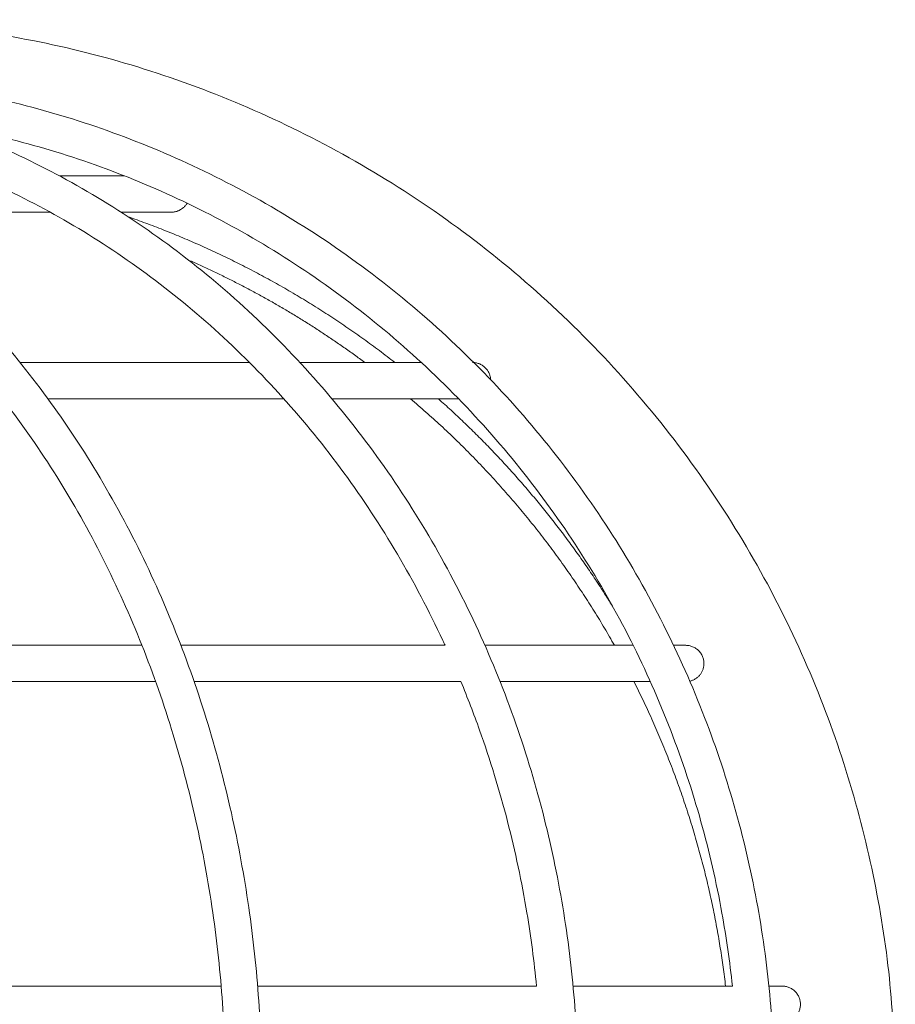
# Model space of a CAD drawing. Units: millimetres. Extents: x 2086.8 to 2101.2, y 2336.5 to 2351.
# Drawn here: x 2091.8 to 2092.1, y 2346.6 to 2346.9 of the extents above; entities that cross this region are included whole.
import ezdxf

# ---------------------------------------------------------------- set-up
doc = ezdxf.new("R2010")
doc.units = ezdxf.units.MM
doc.layers.get('0').update_dxf_attribs({"lineweight": 5})

# ---------------------------------------------------------------- blocks, each defined once
blk = doc.blocks.new('FRONT')
for points, weights, knots in [([(2091.69937, 2346.9046), (2091.74474, 2346.91971), (2091.79256, 2346.91971), (2092.08756, 2346.91971), (2092.08756, 2346.62471)], [0.901192976951, 0.937079769035, 1, 0.707106781187, 1], [681.50667, 681.50667, 681.50667, 767.234284, 767.234284, 1166.295701, 1166.295701, 1166.295701]), ([(2092.0299, 2346.74758), (2092.0349, 2346.74758), (2092.0349, 2346.74258), (2092.0349, 2346.7386), (2092.03103, 2346.73771)], [1, 0.707106781187, 1, 0.752274386926, 0.923595548793], [-31.415927, -31.415927, -31.415927, -23.561945, -23.561945, -16.91914, -16.91914, -16.91914]), ([(2092.05646, 2346.65379), (2092.06146, 2346.65379), (2092.06146, 2346.64879), (2092.06146, 2346.64379), (2092.05646, 2346.64379)], [1, 0.707106781187, 1, 0.707106781187, 1], [-31.415927, -31.415927, -31.415927, -23.561945, -23.561945, -15.707963, -15.707963, -15.707963])]:
    blk.add_rational_spline(points, weights, degree=2, knots=knots)
for points, knots in [([(2091.65335, 2346.90006), (2091.65999, 2346.90162), (2091.66668, 2346.90279), (2091.6734, 2346.90356), (2091.68001, 2346.90433), (2091.68665, 2346.90471), (2091.69329, 2346.90471), (2091.69993, 2346.90471), (2091.70657, 2346.90433), (2091.71318, 2346.90356), (2091.72002, 2346.90277), (2091.72682, 2346.90158), (2091.73356, 2346.89998), (2091.74051, 2346.89834), (2091.74739, 2346.89627), (2091.75417, 2346.89379), (2091.76112, 2346.89124), (2091.76797, 2346.88826), (2091.77469, 2346.88486), (2091.78155, 2346.88139), (2091.78826, 2346.87748), (2091.7948, 2346.87316), (2091.80144, 2346.86877), (2091.8079, 2346.86394), (2091.81415, 2346.85872), (2091.82046, 2346.85344), (2091.82656, 2346.84775), (2091.83241, 2346.84167), (2091.83829, 2346.83557), (2091.84391, 2346.82908), (2091.84926, 2346.82224), (2091.8546, 2346.81541), (2091.85967, 2346.80822), (2091.86443, 2346.80072), (2091.86916, 2346.79326), (2091.87359, 2346.7855), (2091.8777, 2346.77747), (2091.88176, 2346.76952), (2091.8855, 2346.76131), (2091.88891, 2346.75289), (2091.89226, 2346.74459), (2091.89529, 2346.73609), (2091.89797, 2346.72741), (2091.9006, 2346.71892), (2091.90291, 2346.71025), (2091.90487, 2346.70147), (2091.90679, 2346.6929), (2091.90839, 2346.68422), (2091.90965, 2346.67546), (2091.91088, 2346.66696), (2091.9118, 2346.65838), (2091.91241, 2346.64977), (2091.913, 2346.64144), (2091.91329, 2346.63307), (2091.91329, 2346.62471)], [388.259893, 388.259893, 388.259893, 388.259893, 413.877927, 413.877927, 413.877927, 439.082124, 439.082124, 439.082124, 464.285631, 464.285631, 464.285631, 490.337976, 490.337976, 490.337976, 517.157626, 517.157626, 517.157626, 544.654353, 544.654353, 544.654353, 572.709049, 572.709049, 572.709049, 601.198795, 601.198795, 601.198795, 629.978743, 629.978743, 629.978743, 658.900525, 658.900525, 658.900525, 687.811125, 687.811125, 687.811125, 716.556902, 716.556902, 716.556902, 744.991432, 744.991432, 744.991432, 772.974688, 772.974688, 772.974688, 800.383136, 800.383136, 800.383136, 827.109912, 827.109912, 827.109912, 853.06049, 853.06049, 853.06049, 878.164257, 878.164257, 878.164257, 878.164257]), ([(2091.71852, 2346.90286), (2091.72059, 2346.90313), (2091.72266, 2346.90336), (2091.72474, 2346.90357), (2091.7323, 2346.90433), (2091.7399, 2346.90471), (2091.7475, 2346.90471), (2091.7551, 2346.90471), (2091.76269, 2346.90433), (2091.77026, 2346.90357), (2091.77808, 2346.90279), (2091.78587, 2346.9016), (2091.79359, 2346.90002), (2091.80154, 2346.89838), (2091.80942, 2346.89633), (2091.81719, 2346.89386), (2091.82515, 2346.89133), (2091.83301, 2346.88836), (2091.84071, 2346.88498), (2091.84857, 2346.88152), (2091.85628, 2346.87763), (2091.86378, 2346.87332), (2091.87141, 2346.86895), (2091.87883, 2346.86414), (2091.88601, 2346.85893), (2091.89327, 2346.85366), (2091.90028, 2346.84798), (2091.90701, 2346.84192), (2091.91378, 2346.83583), (2091.92025, 2346.82934), (2091.92641, 2346.82251), (2091.93257, 2346.81568), (2091.9384, 2346.80849), (2091.94389, 2346.80099), (2091.94934, 2346.79353), (2091.95445, 2346.78577), (2091.95919, 2346.77773), (2091.96387, 2346.76978), (2091.96819, 2346.76156), (2091.97212, 2346.75313), (2091.97599, 2346.74482), (2091.97948, 2346.7363), (2091.98258, 2346.72761), (2091.98561, 2346.7191), (2091.98827, 2346.71043), (2091.99054, 2346.70163), (2091.99275, 2346.69305), (2091.9946, 2346.68435), (2091.99606, 2346.67557), (2091.99748, 2346.66705), (2091.99854, 2346.65845), (2091.99925, 2346.64982), (2091.99992, 2346.64148), (2092.00026, 2346.63309), (2092.00026, 2346.62471)], [407.494167, 407.494167, 407.494167, 407.494167, 414.401047, 414.401047, 414.401047, 439.603757, 439.603757, 439.603757, 464.805775, 464.805775, 464.805775, 490.858186, 490.858186, 490.858186, 517.681186, 517.681186, 517.681186, 545.186179, 545.186179, 545.186179, 573.255344, 573.255344, 573.255344, 601.766553, 601.766553, 601.766553, 630.575171, 630.575171, 630.575171, 659.53251, 659.53251, 659.53251, 688.484807, 688.484807, 688.484807, 717.277381, 717.277381, 717.277381, 745.762619, 745.762619, 745.762619, 773.799268, 773.799268, 773.799268, 801.262622, 801.262622, 801.262622, 828.044748, 828.044748, 828.044748, 854.05018, 854.05018, 854.05018, 879.207521, 879.207521, 879.207521, 879.207521]), ([(2091.76367, 2346.90414), (2091.76949, 2346.90452), (2091.77532, 2346.90471), (2091.78115, 2346.90471), (2091.78934, 2346.90471), (2091.79754, 2346.90433), (2091.8057, 2346.90358), (2091.81414, 2346.90279), (2091.82254, 2346.90161), (2091.83087, 2346.90003), (2091.83944, 2346.8984), (2091.84794, 2346.89635), (2091.85633, 2346.89389), (2091.86493, 2346.89137), (2091.8734, 2346.88841), (2091.88172, 2346.88503), (2091.89021, 2346.88159), (2091.89852, 2346.8777), (2091.90663, 2346.8734), (2091.91487, 2346.86904), (2091.92288, 2346.86424), (2091.93064, 2346.85904), (2091.93849, 2346.85378), (2091.94606, 2346.8481), (2091.95334, 2346.84205), (2091.96065, 2346.83596), (2091.96765, 2346.82948), (2091.97431, 2346.82265), (2091.98097, 2346.81582), (2091.98728, 2346.80864), (2091.99321, 2346.80114), (2091.99912, 2346.79369), (2092.00464, 2346.78592), (2092.00977, 2346.77788), (2092.01484, 2346.76992), (2092.01951, 2346.76171), (2092.02377, 2346.75326), (2092.02796, 2346.74496), (2092.03174, 2346.73643), (2092.03509, 2346.72774), (2092.03838, 2346.71922), (2092.04126, 2346.71053), (2092.04372, 2346.70172), (2092.04612, 2346.69313), (2092.04811, 2346.68442), (2092.0497, 2346.67564), (2092.05124, 2346.6671), (2092.05239, 2346.6585), (2092.05315, 2346.64986), (2092.05389, 2346.6415), (2092.05425, 2346.6331), (2092.05425, 2346.62471)], [421.977184, 421.977184, 421.977184, 421.977184, 439.903039, 439.903039, 439.903039, 465.104393, 465.104393, 465.104393, 491.156822, 491.156822, 491.156822, 517.981319, 517.981319, 517.981319, 545.490102, 545.490102, 545.490102, 573.566104, 573.566104, 573.566104, 602.087801, 602.087801, 602.087801, 630.910942, 630.910942, 630.910942, 659.886961, 659.886961, 659.886961, 688.861944, 688.861944, 688.861944, 717.680816, 717.680816, 717.680816, 746.195379, 746.195379, 746.195379, 774.263655, 774.263655, 774.263655, 801.760158, 801.760158, 801.760158, 828.576175, 828.576175, 828.576175, 854.615499, 854.615499, 854.615499, 879.806085, 879.806085, 879.806085, 879.806085]), ([(2091.90329, 2346.62471), (2091.90329, 2346.63284), (2091.90301, 2346.64097), (2091.90244, 2346.64907), (2091.90185, 2346.65744), (2091.90095, 2346.66577), (2091.89976, 2346.67403), (2091.89853, 2346.68254), (2091.89698, 2346.69097), (2091.89511, 2346.69929), (2091.89321, 2346.70781), (2091.89097, 2346.71621), (2091.88842, 2346.72446), (2091.88582, 2346.73287), (2091.88289, 2346.74111), (2091.87964, 2346.74914), (2091.87634, 2346.7573), (2091.87272, 2346.76524), (2091.8688, 2346.77292), (2091.86483, 2346.78067), (2091.86055, 2346.78817), (2091.85599, 2346.79536), (2091.8514, 2346.80259), (2091.84652, 2346.80951), (2091.84138, 2346.81608), (2091.83624, 2346.82266), (2091.83084, 2346.82889), (2091.82521, 2346.83474), (2091.8196, 2346.84056), (2091.81377, 2346.846), (2091.80774, 2346.85105), (2091.80177, 2346.85604), (2091.79561, 2346.86063), (2091.78928, 2346.86482), (2091.78306, 2346.86893), (2091.77668, 2346.87265), (2091.77017, 2346.87594), (2091.7638, 2346.87917), (2091.75731, 2346.88199), (2091.75073, 2346.8844), (2091.74432, 2346.88675), (2091.73782, 2346.8887), (2091.73126, 2346.89025), (2091.7249, 2346.89176), (2091.71848, 2346.89289), (2091.71204, 2346.89363), (2091.7058, 2346.89435), (2091.69955, 2346.89471), (2091.69329, 2346.89471)], [0, 0, 0, 0, 24.399882, 24.399882, 24.399882, 49.620527, 49.620527, 49.620527, 75.590582, 75.590582, 75.590582, 102.215103, 102.215103, 102.215103, 129.386922, 129.386922, 129.386922, 156.98263, 156.98263, 156.98263, 184.863005, 184.863005, 184.863005, 212.883131, 212.883131, 212.883131, 240.891953, 240.891953, 240.891953, 268.740231, 268.740231, 268.740231, 296.284714, 296.284714, 296.284714, 323.3872, 323.3872, 323.3872, 349.932244, 349.932244, 349.932244, 375.809334, 375.809334, 375.809334, 400.936563, 400.936563, 400.936563, 425.240095, 425.240095, 425.240095, 425.240095]), ([(2092.04272, 2346.65379), (2092.04201, 2346.66051), (2092.04106, 2346.66721), (2092.03986, 2346.67386), (2092.03833, 2346.68234), (2092.0364, 2346.69074), (2092.03409, 2346.69903), (2092.03172, 2346.70753), (2092.02894, 2346.71591), (2092.02577, 2346.72413), (2092.02253, 2346.73252), (2092.01888, 2346.74075), (2092.01484, 2346.74876), (2092.01073, 2346.75691), (2092.00623, 2346.76483), (2092.00134, 2346.7725), (2091.99639, 2346.78026), (2091.99106, 2346.78775), (2091.98537, 2346.79494), (2091.97965, 2346.80217), (2091.97357, 2346.80909), (2091.96715, 2346.81567), (2091.96073, 2346.82226), (2091.95398, 2346.8285), (2091.94694, 2346.83436), (2091.93993, 2346.8402), (2091.93263, 2346.84566), (2091.92507, 2346.85073), (2091.9176, 2346.85574), (2091.90988, 2346.86036), (2091.90194, 2346.86457), (2091.89414, 2346.86871), (2091.88613, 2346.87245), (2091.87796, 2346.87577), (2091.86995, 2346.87902), (2091.86179, 2346.88187), (2091.85351, 2346.8843), (2091.84544, 2346.88667), (2091.83726, 2346.88864), (2091.829, 2346.89021), (2091.8282, 2346.89036), (2091.82739, 2346.89051), (2091.82659, 2346.89065)], [29.145174, 29.145174, 29.145174, 29.145174, 49.444923, 49.444923, 49.444923, 75.325643, 75.325643, 75.325643, 101.861911, 101.861911, 101.861911, 128.948354, 128.948354, 128.948354, 156.463449, 156.463449, 156.463449, 184.269848, 184.269848, 184.269848, 212.224321, 212.224321, 212.224321, 240.177157, 240.177157, 240.177157, 267.979937, 267.979937, 267.979937, 295.489557, 295.489557, 295.489557, 322.567217, 322.567217, 322.567217, 349.096139, 349.096139, 349.096139, 374.963897, 374.963897, 374.963897, 377.484371, 377.484371, 377.484371, 377.484371]), ([(2091.96367, 2346.74758), (2091.96346, 2346.74802), (2091.96326, 2346.74846), (2091.96305, 2346.7489), (2091.95926, 2346.75705), (2091.95509, 2346.76498), (2091.95057, 2346.77265), (2091.946, 2346.78041), (2091.94108, 2346.7879), (2091.93582, 2346.79509), (2091.93053, 2346.80232), (2091.92491, 2346.80924), (2091.91898, 2346.81582), (2091.91305, 2346.82239), (2091.90682, 2346.82863), (2091.90032, 2346.83449), (2091.89385, 2346.84032), (2091.88711, 2346.84578), (2091.88014, 2346.85084), (2091.87325, 2346.85584), (2091.86612, 2346.86045), (2091.85881, 2346.86465), (2091.85161, 2346.86878), (2091.84422, 2346.87251), (2091.83669, 2346.87582), (2091.83664, 2346.87584), (2091.83659, 2346.87587), (2091.83654, 2346.87589)], [127.624037, 127.624037, 127.624037, 127.624037, 129.114518, 129.114518, 129.114518, 156.659222, 156.659222, 156.659222, 184.492332, 184.492332, 184.492332, 212.470054, 212.470054, 212.470054, 240.442301, 240.442301, 240.442301, 268.26051, 268.26051, 268.26051, 295.781697, 295.781697, 295.781697, 322.867427, 322.867427, 322.867427, 323.040733, 323.040733, 323.040733, 323.040733]), ([(2091.85755, 2346.87678), (2091.8611, 2346.87678), (2091.86436, 2346.87678), (2091.8673, 2346.87678), (2091.87033, 2346.87678), (2091.87304, 2346.87678), (2091.87543, 2346.87678)], [673.346391, 673.346391, 673.346391, 673.346391, 705.508645, 705.508645, 705.508645, 738.547886, 738.547886, 738.547886, 738.547886]), ([(2091.85501, 2346.86678), (2091.85342, 2346.86678), (2091.85176, 2346.86678), (2091.85005, 2346.86678), (2091.84334, 2346.86678), (2091.83577, 2346.86678), (2091.8274, 2346.86678), (2091.82016, 2346.86678), (2091.81232, 2346.86678), (2091.80391, 2346.86678)], [191.882653, 191.882653, 191.882653, 191.882653, 205.827057, 205.827057, 205.827057, 260.563679, 260.563679, 260.563679, 307.830124, 307.830124, 307.830124, 307.830124]), ([(2091.88837, 2346.86678), (2091.88837, 2346.86678), (2091.88764, 2346.86678), (2091.88617, 2346.86678), (2091.88464, 2346.86678), (2091.88234, 2346.86678), (2091.87926, 2346.86678), (2091.87785, 2346.86678), (2091.87627, 2346.86678), (2091.87454, 2346.86678)], [0.00592, 0.00592, 0.00592, 0.00592, 49.127654, 49.127654, 49.127654, 99.909933, 99.909933, 99.909933, 123.196485, 123.196485, 123.196485, 123.196485]), ([(2091.84674, 2346.82542), (2091.85439, 2346.82542), (2091.86173, 2346.82542), (2091.86875, 2346.82542), (2091.87461, 2346.82542), (2091.88023, 2346.82542), (2091.88563, 2346.82542), (2091.89098, 2346.82542), (2091.89611, 2346.82542), (2091.90099, 2346.82542), (2091.90405, 2346.82542), (2091.907, 2346.82542), (2091.90987, 2346.82542)], [585.217025, 585.217025, 585.217025, 585.217025, 623.687693, 623.687693, 623.687693, 655.804304, 655.804304, 655.804304, 687.710229, 687.710229, 687.710229, 707.653044, 707.653044, 707.653044, 707.653044]), ([(2091.92375, 2346.82542), (2091.92488, 2346.82542), (2091.92599, 2346.82542), (2091.92708, 2346.82542), (2091.93466, 2346.82542), (2091.94129, 2346.82542), (2091.94696, 2346.82542), (2091.9508, 2346.82542), (2091.95419, 2346.82542), (2091.95713, 2346.82542)], [741.830678, 741.830678, 741.830678, 741.830678, 750.735214, 750.735214, 750.735214, 812.497733, 812.497733, 812.497733, 854.401443, 854.401443, 854.401443, 854.401443]), ([(2091.91934, 2346.81542), (2091.91786, 2346.81542), (2091.91635, 2346.81542), (2091.91482, 2346.81542), (2091.91045, 2346.81542), (2091.90584, 2346.81542), (2091.90099, 2346.81542), (2091.89611, 2346.81542), (2091.89098, 2346.81542), (2091.88563, 2346.81542), (2091.88023, 2346.81542), (2091.87461, 2346.81542), (2091.86875, 2346.81542), (2091.86411, 2346.81542), (2091.85933, 2346.81542), (2091.85442, 2346.81542)], [257.301929, 257.301929, 257.301929, 257.301929, 268.440088, 268.440088, 268.440088, 300.094962, 300.094962, 300.094962, 332.000887, 332.000887, 332.000887, 364.117498, 364.117498, 364.117498, 389.541156, 389.541156, 389.541156, 389.541156]), ([(2091.96739, 2346.81542), (2091.96572, 2346.81542), (2091.9635, 2346.81542), (2091.96073, 2346.81542), (2091.95708, 2346.81542), (2091.95248, 2346.81542), (2091.94696, 2346.81542), (2091.94271, 2346.81542), (2091.93791, 2346.81542), (2091.93258, 2346.81542)], [69.453262, 69.453262, 69.453262, 69.453262, 115.075596, 115.075596, 115.075596, 175.307458, 175.307458, 175.307458, 221.665816, 221.665816, 221.665816, 221.665816]), ([(2091.77987, 2346.74758), (2091.78765, 2346.74758), (2091.79529, 2346.74758), (2091.80278, 2346.74758), (2091.81159, 2346.74758), (2091.82019, 2346.74758), (2091.82858, 2346.74758), (2091.83697, 2346.74758), (2091.84514, 2346.74758), (2091.85308, 2346.74758), (2091.86101, 2346.74758), (2091.86871, 2346.74758), (2091.87618, 2346.74758), (2091.87755, 2346.74758), (2091.87891, 2346.74758), (2091.88027, 2346.74758)], [474.081839, 474.081839, 474.081839, 474.081839, 504.340527, 504.340527, 504.340527, 539.92461, 539.92461, 539.92461, 575.509822, 575.509822, 575.509822, 611.045841, 611.045841, 611.045841, 617.571142, 617.571142, 617.571142, 617.571142]), ([(2091.891, 2346.74758), (2091.89329, 2346.74758), (2091.89556, 2346.74758), (2091.89779, 2346.74758), (2091.90473, 2346.74758), (2091.91142, 2346.74758), (2091.91786, 2346.74758), (2091.92426, 2346.74758), (2091.93042, 2346.74758), (2091.93631, 2346.74758), (2091.94217, 2346.74758), (2091.94777, 2346.74758), (2091.95311, 2346.74758), (2091.95675, 2346.74758), (2091.96027, 2346.74758), (2091.96367, 2346.74758)], [635.090537, 635.090537, 635.090537, 635.090537, 646.48788, 646.48788, 646.48788, 681.788759, 681.788759, 681.788759, 716.902594, 716.902594, 716.902594, 751.786408, 751.786408, 751.786408, 775.564928, 775.564928, 775.564928, 775.564928]), ([(2091.97463, 2346.74758), (2091.97704, 2346.74758), (2091.97938, 2346.74758), (2091.98164, 2346.74758), (2091.98581, 2346.74758), (2091.98971, 2346.74758), (2091.99335, 2346.74758), (2091.99695, 2346.74758), (2092.00029, 2346.74758), (2092.00337, 2346.74758), (2092.00798, 2346.74758), (2092.01201, 2346.74758), (2092.01543, 2346.74758)], [802.272746, 802.272746, 802.272746, 802.272746, 820.694911, 820.694911, 820.694911, 854.640305, 854.640305, 854.640305, 888.201584, 888.201584, 888.201584, 938.543002, 938.543002, 938.543002, 938.543002]), ([(2092.02655, 2346.74758), (2092.02675, 2346.74758), (2092.02694, 2346.74758), (2092.02712, 2346.74758), (2092.02897, 2346.74758), (2092.0299, 2346.74758), (2092.0299, 2346.74758)], [1012.006683, 1012.006683, 1012.006683, 1012.006683, 1018.003753, 1018.003753, 1018.003753, 1079.869918, 1079.869918, 1079.869918, 1079.869918]), ([(2091.88404, 2346.73758), (2091.88145, 2346.73758), (2091.87883, 2346.73758), (2091.87618, 2346.73758), (2091.86871, 2346.73758), (2091.86101, 2346.73758), (2091.85308, 2346.73758), (2091.84514, 2346.73758), (2091.83697, 2346.73758), (2091.82858, 2346.73758), (2091.82019, 2346.73758), (2091.81159, 2346.73758), (2091.80278, 2346.73758), (2091.79623, 2346.73758), (2091.78956, 2346.73758), (2091.78279, 2346.73758)], [456.197859, 456.197859, 456.197859, 456.197859, 468.824077, 468.824077, 468.824077, 504.360096, 504.360096, 504.360096, 539.945308, 539.945308, 539.945308, 575.529391, 575.529391, 575.529391, 601.999756, 601.999756, 601.999756, 601.999756]), ([(2091.96803, 2346.73758), (2091.96331, 2346.73758), (2091.95834, 2346.73758), (2091.95311, 2346.73758), (2091.94777, 2346.73758), (2091.94217, 2346.73758), (2091.93631, 2346.73758), (2091.93042, 2346.73758), (2091.92426, 2346.73758), (2091.91786, 2346.73758), (2091.91142, 2346.73758), (2091.90473, 2346.73758), (2091.89779, 2346.73758), (2091.89675, 2346.73758), (2091.8957, 2346.73758), (2091.89465, 2346.73758)], [293.948463, 293.948463, 293.948463, 293.948463, 328.08351, 328.08351, 328.08351, 362.967324, 362.967324, 362.967324, 398.081159, 398.081159, 398.081159, 433.382038, 433.382038, 433.382038, 438.697928, 438.697928, 438.697928, 438.697928]), ([(2091.98885, 2346.65379), (2091.98819, 2346.66053), (2091.98731, 2346.66725), (2091.9862, 2346.67393), (2091.98478, 2346.68242), (2091.983, 2346.69083), (2091.98086, 2346.69913), (2091.97866, 2346.70764), (2091.97609, 2346.71603), (2091.97316, 2346.72426), (2091.97156, 2346.72875), (2091.96985, 2346.73319), (2091.96803, 2346.73758)], [29.145608, 29.145608, 29.145608, 29.145608, 49.512082, 49.512082, 49.512082, 75.426743, 75.426743, 75.426743, 101.996266, 101.996266, 101.996266, 116.499886, 116.499886, 116.499886, 116.499886]), ([(2092.02016, 2346.73758), (2092.01961, 2346.73758), (2092.01903, 2346.73758), (2092.01842, 2346.73758), (2092.01443, 2346.73758), (2092.00941, 2346.73758), (2092.00337, 2346.73758), (2092.00029, 2346.73758), (2091.99695, 2346.73758), (2091.99335, 2346.73758), (2091.98971, 2346.73758), (2091.98581, 2346.73758), (2091.98164, 2346.73758), (2091.98071, 2346.73758), (2091.97977, 2346.73758), (2091.97882, 2346.73758)], [115.879827, 115.879827, 115.879827, 115.879827, 125.816004, 125.816004, 125.816004, 191.668334, 191.668334, 191.668334, 225.229613, 225.229613, 225.229613, 259.175007, 259.175007, 259.175007, 266.730613, 266.730613, 266.730613, 266.730613]), ([(2091.79675, 2346.65379), (2091.80484, 2346.65379), (2091.81278, 2346.65379), (2091.82057, 2346.65379), (2091.82972, 2346.65379), (2091.83865, 2346.65379), (2091.84736, 2346.65379), (2091.85607, 2346.65379), (2091.86456, 2346.65379), (2091.87281, 2346.65379), (2091.88104, 2346.65379), (2091.88904, 2346.65379), (2091.8968, 2346.65379), (2091.89857, 2346.65379), (2091.90033, 2346.65379), (2091.90207, 2346.65379)], [492.380226, 492.380226, 492.380226, 492.380226, 523.829496, 523.829496, 523.829496, 560.788637, 560.788637, 560.788637, 597.748949, 597.748949, 597.748949, 634.658168, 634.658168, 634.658168, 643.087286, 643.087286, 643.087286, 643.087286]), ([(2091.91211, 2346.65379), (2091.91451, 2346.65379), (2091.9169, 2346.65379), (2091.91925, 2346.65379), (2091.92645, 2346.65379), (2091.9334, 2346.65379), (2091.94009, 2346.65379), (2091.94674, 2346.65379), (2091.95313, 2346.65379), (2091.95926, 2346.65379), (2091.96534, 2346.65379), (2091.97116, 2346.65379), (2091.97671, 2346.65379), (2091.98091, 2346.65379), (2091.98496, 2346.65379), (2091.98885, 2346.65379)], [659.484556, 659.484556, 659.484556, 659.484556, 671.469775, 671.469775, 671.469775, 708.134768, 708.134768, 708.134768, 744.605488, 744.605488, 744.605488, 780.8373, 780.8373, 780.8373, 808.313125, 808.313125, 808.313125, 808.313125]), ([(2091.9989, 2346.65379), (2092.00146, 2346.65379), (2092.00394, 2346.65379), (2092.00634, 2346.65379), (2092.01066, 2346.65379), (2092.01472, 2346.65379), (2092.0185, 2346.65379), (2092.02224, 2346.65379), (2092.02571, 2346.65379), (2092.0289, 2346.65379), (2092.03206, 2346.65379), (2092.03495, 2346.65379), (2092.03757, 2346.65379), (2092.03942, 2346.65379), (2092.04114, 2346.65379), (2092.04272, 2346.65379)], [832.870273, 832.870273, 832.870273, 832.870273, 852.4086, 852.4086, 852.4086, 887.665723, 887.665723, 887.665723, 922.522351, 922.522351, 922.522351, 956.944517, 956.944517, 956.944517, 981.261031, 981.261031, 981.261031, 981.261031]), ([(2092.05278, 2346.65379), (2092.05306, 2346.65379), (2092.05332, 2346.65379), (2092.05357, 2346.65379), (2092.0555, 2346.65379), (2092.05646, 2346.65379), (2092.05646, 2346.65379)], [1049.005874, 1049.005874, 1049.005874, 1049.005874, 1057.322355, 1057.322355, 1057.322355, 1121.579181, 1121.579181, 1121.579181, 1121.579181])]:
    blk.add_open_spline(points, degree=3, knots=knots)
for points, weights in [([(2091.89268, 2346.86925), (2091.89123, 2346.86678), (2091.88837, 2346.86678)], [0.867503429124, 0.808354542777, 1]), ([(2091.94985, 2346.82542), (2091.91651, 2346.85154), (2091.87653, 2346.86549)], [0.856669728884, 0.865353489216, 0.898234780902]), ([(2091.89309, 2346.85361), (2091.91894, 2346.84225), (2091.9416, 2346.82542)], [0.883704903059, 0.865337975065, 0.858159342992]), ([(2091.97122, 2346.82542), (2091.97598, 2346.82542), (2091.97622, 2346.82068)], [1, 0.717567086519, 0.979826542089]), ([(2091.9542, 2346.81542), (2091.98831, 2346.78651), (2092.01028, 2346.74758)], [0.855000516149, 0.84875087462, 0.869491302527]), ([(2092.01006, 2346.75782), (2091.99023, 2346.79021), (2091.96183, 2346.81542)], [0.865569523687, 0.850540812857, 0.854308677219]), ([(2092.01563, 2346.73758), (2092.03569, 2346.69793), (2092.04086, 2346.65379)], [0.875357660012, 0.900954684772, 0.956601222499])]:
    blk.add_rational_spline(points, weights, degree=2)

msp = doc.modelspace()

# ---------------------------------------------------------------- block references
at = {"color": 255, "linetype": 'Continuous', "lineweight": 5}
msp.add_blockref('FRONT', (0, 0), dxfattribs=at)

doc.saveas('drawing.dxf')
